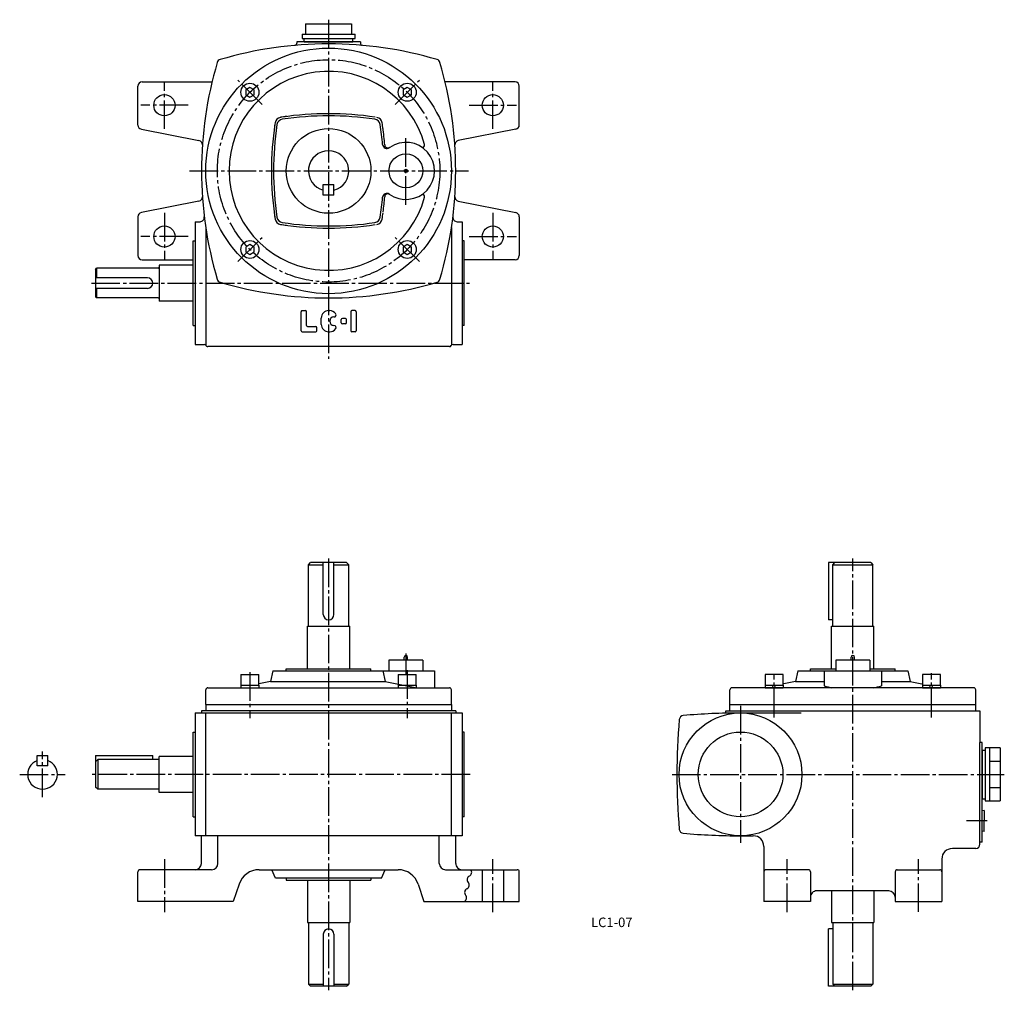
# Model space of a CAD drawing. Extents: x 67 to 532, y 33 to 492.
import ezdxf
from ezdxf.enums import TextEntityAlignment as Align

# ---------------------------------------------------------------- set-up
doc = ezdxf.new("R2010")
doc.units = 0
doc.header["$LTSCALE"] = 3
doc.header["$MEASUREMENT"] = 0
doc.linetypes.add('CENTER', pattern=[12, 9, -1, 1, -1])
for name, color, linetype in [('2', 4, 'CONTINUOUS'), ('3', 2, 'CONTINUOUS'), ('4', 3, 'CONTINUOUS'), ('L-CENTER', 1, 'CENTER')]:
    doc.layers.add(name, color=color, linetype=linetype)
doc.styles.add('KANJI', font='TXT', dxfattribs={"bigfont": 'BIGFONT'})

msp = doc.modelspace()

# ---------------------------------------------------------------- linework, layer by layer
at = {"layer": '2'}
for p, q in [((175.79, 459.69), (173.79, 458.53)), ((173.79, 458.53), (173.79, 456.22)), ((173.79, 456.22), (175.79, 455.07)), ((177.79, 458.53), (175.79, 459.69)), ((175.79, 455.07), (177.79, 456.22)), ((177.79, 456.22), (177.79, 458.53)), ((250.04, 459.69), (248.04, 458.53)), ((248.04, 458.53), (248.04, 456.22)), ((248.04, 456.22), (250.04, 455.07)), ((252.04, 458.53), (250.04, 459.69)), ((250.04, 455.07), (252.04, 456.22)), ((252.04, 456.22), (252.04, 458.53)), ((175.79, 385.44), (173.79, 384.29)), ((173.79, 384.29), (173.79, 381.98)), ((173.79, 381.98), (175.79, 380.82)), ((177.79, 384.29), (175.79, 385.44)), ((175.79, 380.82), (177.79, 381.98)), ((177.79, 381.98), (177.79, 384.29)), ((250.04, 385.44), (248.04, 384.29)), ((248.04, 384.29), (248.04, 381.98)), ((248.04, 381.98), (250.04, 380.82)), ((252.04, 384.29), (250.04, 385.44)), ((250.04, 380.82), (252.04, 381.98)), ((252.04, 381.98), (252.04, 384.29))]:
    msp.add_line(p, q, dxfattribs=at)
at = {"layer": '4'}
for p, q in [((202.09, 489.75), (202.09, 484.75)), ((202.09, 489.75), (223.74, 489.75)), ((223.74, 489.75), (223.74, 484.75)), ((200.42, 484.75), (200.42, 482.75)), ((200.42, 484.75), (225.42, 484.75)), ((225.42, 482.75), (225.42, 484.75)), ((200.42, 482.75), (225.42, 482.75)), ((201.42, 481.25), (201.42, 482.75)), ((201.42, 481.25), (224.42, 481.25)), ((224.42, 481.25), (224.42, 482.75)), ((210.42, 413.75), (215.42, 413.75)), ((210.42, 408.75), (210.42, 413.75)), ((215.42, 408.75), (215.42, 413.75)), ((215.42, 408.75), (210.42, 408.75)), ((148.92, 387.25), (149.92, 387.25)), ((148.92, 347.25), (148.92, 387.25)), ((276.92, 387.25), (275.92, 387.25)), ((276.92, 347.25), (276.92, 387.25)), ((102.92, 373.75), (103.42, 374.25)), ((102.92, 373.75), (102.92, 360.75)), ((132.42, 374.25), (103.42, 374.25)), ((103.42, 374.25), (103.42, 369.75)), ((148.92, 375.75), (132.92, 375.75)), ((132.92, 375.75), (132.92, 358.75)), ((127.42, 369.75), (102.92, 369.75)), ((127.42, 364.75), (102.92, 364.75)), ((103.42, 364.75), (103.42, 360.25)), ((102.92, 360.75), (103.42, 360.25)), ((132.42, 360.25), (103.42, 360.25)), ((148.92, 358.75), (132.92, 358.75)), ((148.92, 347.25), (149.92, 347.25)), ((276.92, 347.25), (275.92, 347.25)), ((203.42, 234.24), (204.42, 235.24)), ((203.42, 234.24), (210.42, 234.24)), ((203.42, 205.24), (203.42, 234.24)), ((221.42, 235.24), (204.42, 235.24)), ((210.42, 210.74), (210.42, 235.24)), ((215.42, 210.74), (215.42, 235.24)), ((215.42, 234.24), (222.42, 234.24)), ((221.42, 235.24), (222.42, 234.24)), ((222.42, 205.24), (222.42, 234.24)), ((448.84, 235.24), (448.84, 208.24)), ((468.84, 235.24), (448.84, 235.24)), ((450.84, 234.24), (451.84, 235.24)), ((450.84, 205.24), (450.84, 234.24)), ((450.84, 234.24), (460.34, 234.24)), ((460.34, 234.24), (469.84, 234.24)), ((468.84, 235.24), (469.84, 234.24)), ((469.84, 205.24), (469.84, 234.24)), ((202.92, 185.14), (202.92, 205.24)), ((202.92, 205.24), (222.92, 205.24)), ((222.92, 185.14), (222.92, 205.24)), ((450.84, 208.24), (448.84, 208.24)), ((450.34, 185.14), (450.34, 205.24)), ((450.34, 205.24), (470.34, 205.24)), ((470.34, 185.14), (470.34, 205.24)), ((248.62, 189.14), (248.62, 190.64)), ((250.22, 189.14), (250.22, 190.64)), ((459.54, 189.14), (459.54, 190.64)), ((461.14, 189.14), (461.14, 190.64)), ((241.42, 189.14), (241.42, 184.14)), ((257.42, 189.14), (241.42, 189.14)), ((257.42, 189.14), (257.42, 184.14)), ((452.34, 189.14), (452.34, 184.14)), ((468.34, 189.14), (452.34, 189.14)), ((468.34, 189.14), (468.34, 184.14)), ((171.54, 182.44), (171.54, 177.44)), ((171.54, 182.44), (180.04, 182.44)), ((180.04, 177.44), (180.04, 182.44)), ((186.54, 184.14), (185.56, 179.14)), ((186.54, 184.14), (262.92, 184.14)), ((192.92, 185.14), (232.92, 185.14)), ((192.92, 184.14), (192.92, 185.14)), ((232.92, 184.14), (232.92, 185.14)), ((238.56, 184.14), (239.56, 179.14)), ((245.79, 182.44), (254.29, 182.44)), ((245.79, 182.44), (245.79, 177.44)), ((254.29, 177.44), (254.29, 182.44)), ((262.92, 184.14), (262.92, 176.14)), ((418.97, 182.44), (418.97, 177.44)), ((427.47, 182.44), (418.97, 182.44)), ((427.47, 177.44), (427.47, 182.44)), ((434.32, 184.14), (433.34, 179.14)), ((434.34, 184.14), (486.34, 184.14)), ((440.34, 184.14), (440.34, 185.14)), ((440.34, 185.14), (452.34, 185.14)), ((446.84, 184.14), (446.84, 177.04)), ((468.34, 185.14), (480.34, 185.14)), ((473.84, 184.14), (473.84, 177.04)), ((480.34, 184.14), (480.34, 185.14)), ((486.34, 184.14), (487.34, 179.14)), ((493.21, 182.44), (493.21, 177.44)), ((501.71, 182.44), (493.21, 182.44)), ((501.71, 177.44), (501.71, 182.44)), ((171.54, 177.44), (171.54, 176.14)), ((171.54, 177.44), (180.04, 177.44)), ((185.56, 179.14), (180.04, 178.03)), ((180.04, 177.44), (180.04, 176.14)), ((185.56, 179.14), (239.56, 179.14)), ((239.56, 179.14), (254.56, 176.14)), ((245.79, 177.44), (245.79, 176.14)), ((245.79, 177.44), (254.29, 177.44)), ((254.29, 177.44), (254.29, 176.14)), ((418.97, 177.44), (418.97, 176.14)), ((418.97, 177.44), (427.47, 177.44)), ((422.8, 177.44), (422.22, 176.14)), ((423.8, 177.44), (423.22, 176.14)), ((427.47, 177.44), (427.47, 176.14)), ((433.34, 179.14), (427.82, 178.03)), ((433.34, 179.14), (446.84, 179.14)), ((473.84, 179.14), (487.34, 179.14)), ((487.34, 179.14), (492.86, 178.03)), ((493.21, 177.44), (493.21, 176.14)), ((493.21, 177.44), (501.71, 177.44)), ((497.04, 177.44), (496.46, 176.14)), ((498.04, 177.44), (497.46, 176.14)), ((501.71, 177.44), (501.71, 176.14)), ((154.92, 168.24), (154.92, 175.14)), ((155.92, 176.14), (269.92, 176.14)), ((171.54, 176.14), (180.04, 176.14)), ((245.79, 176.14), (254.29, 176.14)), ((270.92, 168.24), (270.92, 175.14)), ((402.34, 168.24), (402.34, 175.14)), ((517.34, 176.14), (403.34, 176.14)), ((418.97, 176.14), (427.47, 176.14)), ((493.21, 176.14), (501.71, 176.14)), ((518.34, 168.24), (518.34, 175.14)), ((154.92, 168.24), (154.92, 165.24)), ((154.92, 168.24), (270.92, 168.24)), ((270.92, 168.24), (270.92, 165.24)), ((402.34, 165.24), (402.34, 168.24)), ((402.34, 168.24), (518.34, 168.24)), ((518.34, 165.24), (518.34, 168.24)), ((149.92, 164.24), (149.92, 106.24)), ((149.92, 164.24), (275.92, 164.24)), ((152.92, 165.24), (152.92, 164.24)), ((272.92, 165.24), (152.92, 165.24)), ((154.92, 106.24), (154.92, 164.24)), ((270.92, 106.24), (270.92, 164.24)), ((272.92, 165.24), (272.92, 164.24)), ((275.92, 164.24), (275.92, 106.24)), ((400.34, 164.16), (400.34, 165.24)), ((400.34, 165.24), (520.34, 165.24)), ((407.34, 164.24), (436.03, 164.24)), ((520.34, 165.24), (520.34, 150.24)), ((148.92, 155.24), (149.92, 155.24)), ((148.92, 115.24), (148.92, 155.24)), ((276.92, 155.24), (275.92, 155.24)), ((276.92, 115.24), (276.92, 155.24)), ((521.34, 150.24), (520.34, 150.24)), ((520.34, 102.24), (520.34, 150.24)), ((521.34, 103.24), (521.34, 150.24)), ((75.38, 139.24), (75.38, 144.24)), ((75.38, 144.24), (80.38, 144.24)), ((80.38, 139.24), (80.38, 144.24)), ((102.92, 144.24), (129.92, 144.24)), ((102.92, 144.24), (102.92, 129.24)), ((129.92, 142.24), (129.92, 144.24)), ((521.34, 146.74), (522.84, 146.74)), ((521.34, 146.74), (521.34, 123.74)), ((529.84, 147.74), (522.84, 147.74)), ((522.84, 147.74), (522.84, 122.74)), ((524.84, 147.74), (524.84, 122.74)), ((529.84, 147.74), (529.84, 122.74)), ((102.92, 141.24), (103.92, 142.24)), ((132.92, 142.24), (103.92, 142.24)), ((103.92, 142.24), (103.92, 128.24)), ((148.92, 143.74), (132.92, 143.74)), ((132.92, 126.74), (132.92, 143.74)), ((524.84, 141.49), (529.84, 141.49)), ((80.38, 139.24), (75.38, 139.24)), ((103.92, 128.24), (102.92, 129.24)), ((132.92, 128.24), (103.92, 128.24)), ((148.92, 126.74), (132.92, 126.74)), ((524.84, 128.99), (529.84, 128.99)), ((521.34, 123.74), (522.84, 123.74)), ((522.84, 122.74), (529.84, 122.74)), ((522.34, 118.13), (521.34, 117.99)), ((522.34, 118.13), (522.34, 113.24)), ((148.92, 115.24), (149.92, 115.24)), ((276.92, 115.24), (275.92, 115.24)), ((522.34, 108.35), (522.34, 113.24)), ((522.34, 108.35), (521.34, 108.49)), ((275.92, 106.24), (149.92, 106.24)), ((152.92, 93.24), (152.92, 106.24)), ((160.67, 93.24), (160.67, 106.24)), ((265.17, 93.24), (265.17, 106.24)), ((272.92, 93.24), (272.92, 106.24)), ((407.34, 106.24), (413.34, 106.24)), ((521.34, 103.24), (520.34, 103.24)), ((418.34, 101.24), (418.34, 75.24)), ((518.34, 100.24), (507.34, 100.24)), ((502.34, 95.24), (502.34, 75.24)), ((122.92, 75.24), (122.92, 89.24)), ((157.67, 90.24), (123.92, 90.24)), ((180.13, 90.24), (245.71, 90.24)), ((187.92, 86.24), (186.2, 90.24)), ((237.92, 86.24), (239.63, 90.24)), ((268.17, 90.24), (301.92, 90.24)), ((285.42, 90.24), (285.42, 75.24)), ((295.42, 90.24), (295.42, 75.24)), ((302.92, 75.24), (302.92, 89.24)), ((439.34, 90.24), (419.34, 90.24)), ((440.34, 89.24), (440.34, 75.24)), ((480.34, 89.24), (480.34, 75.24)), ((481.34, 90.24), (501.34, 90.24)), ((237.92, 86.24), (187.92, 86.24)), ((192.92, 86.14), (192.92, 85.24)), ((192.92, 85.24), (232.92, 85.24)), ((202.92, 85.24), (202.92, 65.24)), ((222.92, 85.24), (222.92, 65.24)), ((232.92, 86.14), (232.92, 85.24)), ((170.64, 83.4), (167.92, 75.24)), ((255.2, 83.4), (257.92, 75.24)), ((477.34, 80.24), (443.34, 80.24)), ((450.34, 80.24), (450.34, 65.24)), ((470.34, 80.24), (470.34, 65.24)), ((167.92, 75.24), (122.92, 75.24)), ((257.92, 75.24), (302.92, 75.24)), ((440.34, 75.24), (418.34, 75.24)), ((480.34, 75.24), (502.34, 75.24)), ((202.92, 65.24), (222.92, 65.24)), ((203.42, 65.24), (203.42, 36.24)), ((222.42, 65.24), (222.42, 36.24)), ((450.34, 65.24), (470.34, 65.24)), ((450.84, 65.24), (450.84, 36.24)), ((469.84, 65.24), (469.84, 36.24)), ((450.84, 62.24), (448.84, 62.24)), ((448.84, 35.24), (448.84, 62.24)), ((210.42, 59.74), (210.42, 35.24)), ((215.42, 59.74), (215.42, 35.24)), ((203.42, 36.24), (204.42, 35.24)), ((203.42, 36.24), (210.42, 36.24)), ((221.42, 35.24), (204.42, 35.24)), ((215.42, 36.24), (222.42, 36.24)), ((221.42, 35.24), (222.42, 36.24)), ((468.84, 35.24), (448.84, 35.24)), ((450.84, 36.24), (451.84, 35.24)), ((450.84, 36.24), (469.84, 36.24)), ((468.84, 35.24), (469.84, 36.24))]:
    msp.add_line(p, q, dxfattribs=at)
at = {"layer": '4', "color": 3}
for p, q in [((197.92, 481.25), (197.92, 480.55)), ((227.92, 481.25), (197.92, 481.25)), ((227.92, 481.25), (227.92, 480.55)), ((122.92, 441.9), (122.92, 460.25)), ((124.92, 462.25), (157.89, 462.25)), ((300.92, 462.25), (267.95, 462.25)), ((302.92, 441.9), (302.92, 460.25)), ((124.53, 439.94), (151.72, 434.6)), ((301.3, 439.94), (274.11, 434.6)), ((151.72, 405.91), (124.53, 400.57)), ((274.11, 405.91), (301.3, 400.57)), ((122.92, 398.61), (122.92, 380.25)), ((149.92, 396.25), (152.25, 396.25)), ((149.92, 396.25), (149.92, 338.25)), ((273.58, 396.25), (275.92, 396.25)), ((275.92, 396.25), (275.92, 338.25)), ((302.92, 398.61), (302.92, 380.25)), ((154.92, 393.5), (154.92, 338.25)), ((270.92, 393.5), (270.92, 338.25)), ((124.92, 378.25), (148.92, 378.25)), ((300.92, 378.25), (276.92, 378.25)), ((199.92, 344.75), (199.92, 353.75)), ((200.42, 354.25), (201.92, 354.25)), ((202.42, 347.25), (202.42, 353.75)), ((212.92, 354.25), (213.42, 354.25)), ((223.42, 353.75), (223.42, 344.75)), ((225.42, 354.25), (223.92, 354.25)), ((225.92, 353.75), (225.92, 344.75)), ((209.42, 347.75), (209.42, 350.75)), ((213.42, 349.25), (213.42, 349.25)), ((218.92, 348.5), (218.92, 350)), ((220.92, 350.5), (219.42, 350.5)), ((221.42, 348.5), (221.42, 350)), ((200.42, 344.25), (206.92, 344.25)), ((202.92, 346.75), (206.92, 346.75)), ((207.42, 344.75), (207.42, 346.25)), ((212.92, 344.25), (213.42, 344.25)), ((220.92, 348), (219.42, 348)), ((225.42, 344.25), (223.92, 344.25)), ((149.92, 338.25), (154.19, 338.25)), ((269.92, 337.25), (155.92, 337.25)), ((271.65, 338.25), (275.92, 338.25))]:
    msp.add_line(p, q, dxfattribs=at)
at = {"layer": '4'}
for centre, radius in [((212.92, 420.25), 58), ((175.79, 457.38), 4.25), ((250.04, 457.38), 4.25), ((212.92, 420.25), 20), ((249.42, 420.25), 8), ((249.42, 420.25), 0.8), ((175.79, 383.13), 4.25), ((250.04, 383.13), 4.25), ((407.34, 135.24), 29), ((407.34, 135.24), 20)]:
    msp.add_circle(centre, radius, dxfattribs=at)
at = {"layer": '4', "color": 3}
for centre in [(135.42, 451.25), (290.42, 451.25), (135.42, 389.25), (290.42, 389.25)]:
    msp.add_circle(centre, 5, dxfattribs=at)
for centre, radius, start, end in [((212.92, 300.25), 180, 73.4702, 106.5298), ((196.92, 480.55), 1, 275.0714, 0), ((228.92, 480.55), 1, 180, 264.9286), ((332.92, 420.25), 180, 163.4702, 196.5298), ((162.27, 470.9), 2, 106.5298, 163.4702), ((263.56, 470.9), 2, 16.5298, 73.4702), ((92.92, 420.25), 180, 343.4702, 16.5298), ((124.92, 460.25), 2, 90, 180), ((300.92, 460.25), 2, 0, 90), ((124.92, 441.9), 2, 180, 258.8869), ((300.92, 441.9), 2, 281.1131, 0), ((151.34, 432.63), 2, 356.0999, 78.8869), ((274.5, 432.63), 2, 101.1131, 183.9001), ((151.34, 407.88), 2, 281.1131, 3.9001), ((274.5, 407.88), 2, 176.0999, 258.8869), ((124.92, 398.61), 2, 101.1131, 180), ((300.92, 398.61), 2, 0, 78.8869), ((152.25, 398.25), 2, 270, 6.9428), ((273.58, 398.25), 2, 173.0572, 270), ((124.92, 380.25), 2, 180, 270), ((300.92, 380.25), 2, 270, 0), ((162.27, 369.61), 2, 196.5298, 253.4702), ((212.92, 540.25), 180, 253.4702, 286.5301), ((263.56, 369.61), 2, 286.5298, 343.4702), ((200.42, 353.75), 0.5, 89.9999, 179.9999), ((201.92, 353.75), 0.5, 359.9998, 89.9998), ((212.92, 350.75), 3.5, 90, 180), ((213.42, 350.75), 3.5, 36.8699, 90), ((223.92, 353.75), 0.5, 90, 180), ((225.42, 353.75), 0.5, 0, 90), ((215.42, 349.25), 2, 90, 270), ((215.42, 352.25), 1, 270, 36.8699), ((219.42, 350), 0.5, 90, 180), ((220.92, 350), 0.5, 0, 90), ((200.42, 344.75), 0.5, 180, 270), ((202.92, 347.25), 0.5, 180, 270), ((206.92, 346.25), 0.5, 0, 90), ((206.92, 344.75), 0.5, 270, 0), ((212.92, 347.75), 3.5, 180, 270), ((213.42, 347.75), 3.5, 270, 323.1301), ((215.42, 346.25), 1, 323.1301, 90), ((219.42, 348.5), 0.5, 180, 270), ((220.92, 348.5), 0.5, 270, 0), ((223.92, 344.75), 0.5, 180, 270), ((225.42, 344.75), 0.5, 270, 0), ((154.19, 337.25), 1, 30, 90), ((155.92, 338.25), 1, 180, 270), ((269.92, 338.25), 1, 270, 330), ((271.65, 337.25), 1, 90, 150)]:
    msp.add_arc(centre, radius, start, end, dxfattribs=at)
at = {"layer": '4'}
for centre, radius, start, end in [((212.92, 420.25), 47, 15.3635, 344.6365), ((212.92, 297.25), 150, 81.5635, 98.4365), ((212.92, 297.25), 149, 81.5635, 98.4365), ((335.92, 420.25), 150, 171.5635, 188.4365), ((335.92, 420.25), 149, 171.5635, 188.4365), ((335.92, 420.25), 150, 171.275, 172.4141), ((190.62, 442.55), 3, 98.725, 171.275), ((191.5, 441.67), 3, 98.4365, 171.5635), ((212.92, 297.28), 150, 97.5837, 98.725), ((212.92, 297.25), 150, 97.5859, 98.725), ((234.34, 441.67), 3, 8.4365, 81.5635), ((235.22, 442.55), 3, 8.725, 81.275), ((89.92, 420.25), 149, 4.7867, 8.4365), ((89.92, 420.25), 150, 7.5859, 8.725), ((89.92, 420.25), 150, 4.6781, 7.7888), ((240.39, 432.86), 2, 184.7867, 305.617), ((240.91, 432.61), 1.5, 184.6781, 304.5399), ((249.42, 420.25), 13.5, 234.383, 124.5399), ((257.27, 432.44), 1, 237.1934, 15.3635), ((212.92, 420.25), 9.5, 285.2575, 254.7425), ((240.39, 407.65), 2, 54.383, 175.2133), ((240.91, 407.9), 1.5, 55.4601, 175.3219), ((257.27, 408.07), 1, 344.6365, 122.8066), ((89.92, 420.25), 149, 351.5635, 355.2133), ((89.92, 420.25), 150, 352.6096, 355.3219), ((335.92, 420.25), 150, 187.5859, 188.725), ((89.92, 420.25), 150, 351.275, 352.4141), ((190.62, 397.96), 3, 188.725, 261.275), ((191.5, 398.83), 3, 188.4365, 261.5635), ((212.92, 543.25), 149, 261.5635, 278.4365), ((234.34, 398.83), 3, 278.4365, 351.5635), ((235.22, 397.96), 3, 278.725, 351.275), ((212.92, 543.25), 150, 261.275, 262.4141), ((212.92, 543.25), 150, 261.275, 262.4141), ((212.92, 543.25), 150, 261.5635, 278.4365), ((132.42, 374.75), 0.5, 270, 0), ((127.42, 367.25), 2.5, 270, 90), ((132.42, 359.75), 0.5, 0, 90), ((212.92, 210.74), 2.5, 180.0003, 0), ((249.42, 190.64), 0.8, 0, 180), ((460.34, 190.64), 0.8, 0, 180), ((155.92, 175.14), 1, 90, 180.0009), ((269.92, 175.14), 1, 0, 90), ((403.34, 175.14), 1, 90, 180.0009), ((517.34, 175.14), 1, 0, 90), ((380.45, 161.02), 2, 95.1779, 175.0859), ((407.34, -135.76), 300, 89.9999, 95.1779), ((680.34, 135.24), 303, 175.0859, 184.914), ((77.88, 135.24), 7, 110.9248, 69.0752), ((380.45, 109.45), 2, 184.914, 264.8221), ((407.34, 406.24), 300, 264.8221, 270), ((413.34, 101.24), 5, 0, 90), ((507.34, 95.24), 5, 90, 180), ((518.34, 102.24), 2, 270, 0), ((149.92, 93.24), 3, 270.0009, 0), ((157.67, 93.24), 3, 270.0009, 0), ((268.17, 93.24), 3, 180.0006, 270.0015), ((275.92, 93.24), 3, 180.0006, 270.0015), ((123.92, 89.24), 1, 90, 180.0009), ((180.13, 80.24), 10, 90, 161.5663), ((245.71, 80.24), 10, 18.4349, 90), ((278.54, 88.96), 1.91, 295.8335, 41.8581), ((278.54, 88.96), 1.91, 295.8335, 41.8581), ((301.92, 89.24), 1, 0, 90), ((419.34, 89.24), 1, 90, 180.0009), ((439.34, 89.24), 1, 0, 90), ((481.34, 89.24), 1, 90, 180.0009), ((501.34, 89.24), 1, 0, 90), ((277.36, 82.96), 1.91, 295.8335, 41.8581), ((277.36, 82.96), 1.91, 295.8335, 41.8581), ((280.21, 85.51), 1.91, 115.8329, 221.8584), ((280.21, 85.51), 1.91, 115.8329, 221.8584), ((279.02, 79.51), 1.91, 115.8329, 221.8584), ((279.02, 79.51), 1.91, 115.8329, 221.8584), ((443.34, 77.24), 3, 90, 180.0006), ((477.34, 77.24), 3, 0, 90), ((276.17, 76.96), 1.91, 295.8335, 41.8581), ((276.17, 76.96), 1.91, 295.8335, 41.8581), ((212.92, 59.74), 2.5, 0, 179.9997)]:
    msp.add_arc(centre, radius, start, end, dxfattribs=at)
at = {"layer": '4', "linetype": 'Continuous'}
for start, end in [(253.94, 258.3808), (281.6192, 286.06)]:
    msp.add_arc((460.34, 223.94), 48.8, start, end, dxfattribs=at)
at = {"layer": 'L-CENTER', "ltscale": 0.5}
for p, q in [((212.92, 491.65), (212.92, 331.54)), ((135.42, 440.06), (135.42, 462.45)), ((181.52, 451.65), (170.07, 463.11)), ((244.31, 451.65), (255.77, 463.11)), ((290.42, 440.06), (290.42, 462.45)), ((146.61, 451.25), (124.22, 451.25)), ((279.22, 451.25), (301.61, 451.25)), ((249.42, 404.2), (249.42, 436.31)), ((147.22, 420.25), (278.95, 420.25)), ((135.42, 400.45), (135.42, 378.06)), ((290.42, 400.45), (290.42, 378.06)), ((146.61, 389.25), (124.22, 389.25)), ((170.07, 377.4), (181.52, 388.86)), ((255.77, 377.4), (244.31, 388.86)), ((279.22, 389.25), (301.61, 389.25)), ((100.95, 367.25), (279.77, 367.25)), ((175.79, 183.55), (175.79, 161.86)), ((250.04, 184.5), (250.04, 161.86))]:
    msp.add_line(p, q, dxfattribs=at)
at = {"layer": 'L-CENTER', "color": 1, "linetype": 'CENTER', "ltscale": 0.5}
for p, q in [((212.92, 237.2), (212.92, 33.28)), ((460.34, 33.28), (460.34, 237.2)), ((249.42, 192.29), (249.42, 182.06)), ((423.22, 162.08), (423.22, 182.75)), ((497.46, 162.08), (497.46, 183.01)), ((407.34, 167.58), (407.34, 102.9)), ((77.88, 124.47), (77.88, 146.01)), ((67.11, 135.24), (88.65, 135.24)), ((279.77, 135.24), (100.97, 135.24)), ((375, 135.24), (531.85, 135.24)), ((523.75, 113.24), (513.98, 113.24)), ((135.42, 95.24), (135.42, 70.24)), ((290.42, 70.24), (290.42, 95.24)), ((429.34, 70.24), (429.34, 95.24)), ((491.34, 70.27), (491.34, 95.24))]:
    msp.add_line(p, q, dxfattribs=at)
at = {"layer": 'L-CENTER', "ltscale": 0.5}
msp.add_circle((212.92, 420.25), 52.5, dxfattribs=at)

# ---------------------------------------------------------------- texts
at = {"layer": '3', "linetype": 'Continuous', "style": 'KANJI'}
msp.add_text('LC1-07', height=4.5, dxfattribs=at).set_placement((346.57, 63.13), align=Align.CENTER)

doc.saveas('drawing.dxf')
